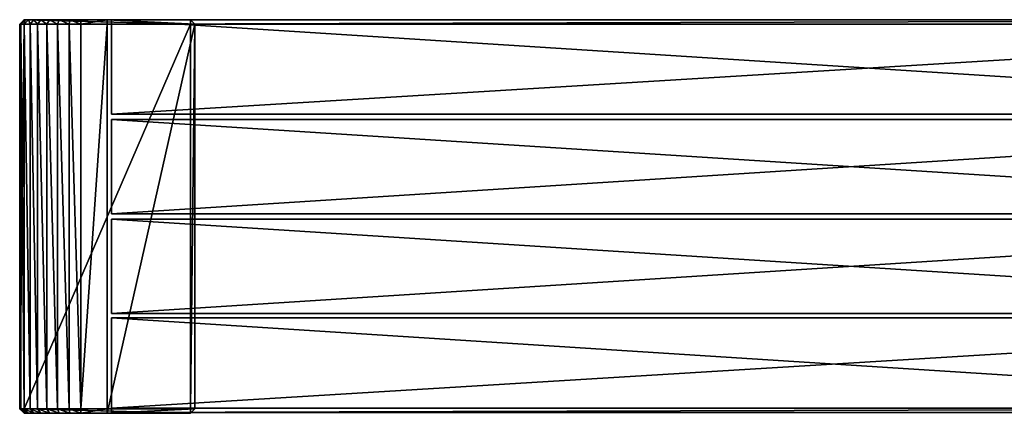
# Model space of a CAD drawing. Units: millimetres. Extents: x -1805 to 445, y -1700 to 445.
# Drawn here: x -1805 to -680, y -5 to 445 of the extents above; entities that cross this region are included whole.
import ezdxf

# ---------------------------------------------------------------- set-up
doc = ezdxf.new("R2010")
doc.units = ezdxf.units.MM
doc.layers.get('0').update_dxf_attribs({"true_color": 0xff5454})

# ---------------------------------------------------------------- blocks, each defined once
blk = doc.blocks.new('0b9pn0qzj5VOyKVWOJGFnr')
for p, q in [((-1644, 115.5, 336), (-1644, 115.5, 228)), ((-1644, 70.5, 336), (-1644, 115.5, 336)), ((-1644, 115.5, 228), (-1644, 70.5, 228)), ((46, 115.5, 336), (-1644, 115.5, 336)), ((-1644, 115.5, 228), (46, 115.5, 228)), ((-1644, 70.5, 228), (-1644, 70.5, 336)), ((-1644, 70.5, 336), (46, 70.5, 336)), ((46, 70.5, 228), (-1644, 70.5, 228))]:
    blk.add_line(p, q)
mesh = blk.add_polyface()
corners = [(-1644, 115.5, 228), (-1644, 70.5, 336), (-1644, 115.5, 336)]
mesh.append_faces([[corners[k] for k in face] for face in [(0, 1, 2)]])
mesh = blk.add_polyface()
corners = [(-1644, 115.5, 228), (-1644, 70.5, 228), (-1644, 70.5, 336)]
mesh.append_faces([[corners[k] for k in face] for face in [(0, 1, 2)]])
mesh = blk.add_polyface()
corners = [(46, 115.5, 336), (-1644, 115.5, 336), (46, 70.5, 336)]
mesh.append_faces([[corners[k] for k in face] for face in [(0, 1, 2)]])
mesh = blk.add_polyface()
corners = [(46, 70.5, 336), (-1644, 115.5, 336), (-1644, 70.5, 336)]
mesh.append_faces([[corners[k] for k in face] for face in [(0, 1, 2)]])
mesh = blk.add_polyface()
corners = [(46, 115.5, 228), (-1644, 70.5, 228), (-1644, 115.5, 228)]
mesh.append_faces([[corners[k] for k in face] for face in [(0, 1, 2)]])
mesh = blk.add_polyface()
corners = [(46, 70.5, 228), (-1644, 70.5, 228), (46, 115.5, 228)]
mesh.append_faces([[corners[k] for k in face] for face in [(0, 1, 2)]])
mesh = blk.add_polyface()
corners = [(46, 115.5, 336), (46, 115.5, 228), (-1644, 115.5, 336)]
mesh.append_faces([[corners[k] for k in face] for face in [(0, 1, 2)]])
mesh = blk.add_polyface()
corners = [(-1644, 115.5, 336), (46, 115.5, 228), (-1644, 115.5, 228)]
mesh.append_faces([[corners[k] for k in face] for face in [(0, 1, 2)]])
mesh = blk.add_polyface()
corners = [(46, 70.5, 336), (-1644, 70.5, 228), (46, 70.5, 228)]
mesh.append_faces([[corners[k] for k in face] for face in [(0, 1, 2)]])
mesh = blk.add_polyface()
corners = [(-1644, 70.5, 336), (-1644, 70.5, 228), (46, 70.5, 336)]
mesh.append_faces([[corners[k] for k in face] for face in [(0, 1, 2)]])
blk = doc.blocks.new('2w2x1tbBHFy9XbqKS4h1Z1')
for p, q in [((-1644, 115.5, 5), (-1644, 110.5)), ((-1644, 70.5, 108), (-1644, 115.5, 108)), ((-1644, 115.5, 108), (-1644, 115.5, 5)), ((46, 115.5, 108), (-1644, 115.5, 108)), ((46, 115.5, 5), (-1644, 115.5, 5)), ((-1644, 110.5), (46, 110.5)), ((-1644, 70.5), (-1644, 110.5)), ((46, 70.5), (-1644, 70.5)), ((-1644, 70.5), (-1644, 70.5, 108)), ((-1644, 70.5, 108), (46, 70.5, 108))]:
    blk.add_line(p, q)
mesh = blk.add_polyface()
corners = [(-1644, 115.5, 5), (-1644, 110.5), (-1644, 70.5)]
mesh.append_faces([[corners[k] for k in face] for face in [(0, 1, 2)]])
mesh = blk.add_polyface()
corners = [(-1644, 115.5, 5), (-1644, 70.5), (-1644, 70.5, 108)]
mesh.append_faces([[corners[k] for k in face] for face in [(0, 1, 2)]])
mesh = blk.add_polyface()
corners = [(-1644, 115.5, 5), (-1644, 70.5, 108), (-1644, 115.5, 108)]
mesh.append_faces([[corners[k] for k in face] for face in [(0, 1, 2)]])
mesh = blk.add_polyface()
corners = [(46, 115.5, 108), (-1644, 115.5, 108), (46, 70.5, 108)]
mesh.append_faces([[corners[k] for k in face] for face in [(0, 1, 2)]])
mesh = blk.add_polyface()
corners = [(46, 70.5, 108), (-1644, 115.5, 108), (-1644, 70.5, 108)]
mesh.append_faces([[corners[k] for k in face] for face in [(0, 1, 2)]])
mesh = blk.add_polyface()
corners = [(-1644, 115.5, 108), (46, 115.5, 5), (-1644, 115.5, 5)]
mesh.append_faces([[corners[k] for k in face] for face in [(0, 1, 2)]])
mesh = blk.add_polyface()
corners = [(46, 115.5, 108), (46, 115.5, 5), (-1644, 115.5, 108)]
mesh.append_faces([[corners[k] for k in face] for face in [(0, 1, 2)]])
mesh = blk.add_polyface()
corners = [(46, 110.5), (-1644, 110.5), (-1644, 115.5, 5)]
mesh.append_faces([[corners[k] for k in face] for face in [(0, 1, 2)]])
mesh = blk.add_polyface()
corners = [(46, 110.5), (-1644, 115.5, 5), (46, 115.5, 5)]
mesh.append_faces([[corners[k] for k in face] for face in [(0, 1, 2)]])
mesh = blk.add_polyface()
corners = [(46, 70.5), (-1644, 110.5), (46, 110.5)]
mesh.append_faces([[corners[k] for k in face] for face in [(0, 1, 2)]])
mesh = blk.add_polyface()
corners = [(46, 70.5), (-1644, 70.5), (-1644, 110.5)]
mesh.append_faces([[corners[k] for k in face] for face in [(0, 1, 2)]])
mesh = blk.add_polyface()
corners = [(-1644, 70.5, 108), (-1644, 70.5), (46, 70.5, 108)]
mesh.append_faces([[corners[k] for k in face] for face in [(0, 1, 2)]])
mesh = blk.add_polyface()
corners = [(46, 70.5, 108), (-1644, 70.5), (46, 70.5)]
mesh.append_faces([[corners[k] for k in face] for face in [(0, 1, 2)]])
blk = doc.blocks.new('1F0YgqSnr7UOZiQWalYBcw')
for p, q in [((-1705.8, 110.2, 445), (-1692.6, 114.2, 445)), ((-1692.6, 114.2, 5), (-1705.8, 110.2, 5)), ((-1692.6, 114.2, 445), (-1679, 115.5, 445)), ((-1679, 115.5, 5), (-1692.6, 114.2, 5)), ((-1692.6, 114.2, 445), (-1692.6, 114.2, 5)), ((-1692.6, 114.2, 5), (-1691.7, 109.3, 0)), ((-1692.6, 114.2, 445), (-1691.7, 109.3, 450)), ((-1679, 115.5, 445), (-1679, 115.5, 5)), ((-1679, 115.5, 445), (-1649, 115.5, 445)), ((-1649, 115.5, 5), (-1679, 115.5, 5)), ((-1679, 110.5, 0), (-1679, 115.5, 5)), ((-1679, 115.5, 445), (-1679, 110.5, 450)), ((-1649, 115.5, 445), (-1649, 115.5, 5)), ((-1649, 110.5, 0), (-1649, 115.5, 5)), ((-1649, 115.5, 445), (-1649, 110.5, 450)), ((-1728.5, 95, 445), (-1717.9, 103.7, 445)), ((-1717.9, 103.7, 5), (-1728.5, 95, 5)), ((-1717.9, 103.7, 445), (-1705.8, 110.2, 445)), ((-1705.8, 110.2, 5), (-1717.9, 103.7, 5)), ((-1717.9, 103.7, 445), (-1717.9, 103.7, 5)), ((-1717.9, 103.7, 5), (-1715.1, 99.5, 0)), ((-1717.9, 103.7, 445), (-1715.1, 99.5, 450)), ((-1715.1, 99.5, 0), (-1703.9, 105.6, 0)), ((-1703.9, 105.6, 450), (-1715.1, 99.5, 450)), ((-1705.8, 110.2, 445), (-1705.8, 110.2, 5)), ((-1705.8, 110.2, 5), (-1703.9, 105.6, 0)), ((-1705.8, 110.2, 445), (-1703.9, 105.6, 450)), ((-1703.9, 105.6, 0), (-1691.7, 109.3, 0)), ((-1691.7, 109.3, 450), (-1703.9, 105.6, 450)), ((-1691.7, 109.3, 0), (-1679, 110.5, 0)), ((-1679, 110.5, 450), (-1691.7, 109.3, 450)), ((-1679, 110.5, 0), (-1649, 110.5, 0)), ((-1649, 110.5, 450), (-1679, 110.5, 450)), ((-1649, 70.5, 0), (-1649, 110.5, 0)), ((-1649, 110.5, 450), (-1649, 70.5, 450)), ((-1737.2, 84.4, 445), (-1728.5, 95, 445)), ((-1728.5, 95, 5), (-1737.2, 84.4, 5)), ((-1733, 81.6, 0), (-1725, 91.5, 0)), ((-1725, 91.5, 450), (-1733, 81.6, 450)), ((-1728.5, 95, 445), (-1728.5, 95, 5)), ((-1728.5, 95, 5), (-1725, 91.5, 0)), ((-1728.5, 95, 445), (-1725, 91.5, 450)), ((-1725, 91.5, 0), (-1715.1, 99.5, 0)), ((-1715.1, 99.5, 450), (-1725, 91.5, 450)), ((-1743.7, 72.3, 445), (-1737.2, 84.4, 445)), ((-1737.2, 84.4, 5), (-1743.7, 72.3, 5)), ((-1739, 70.4, 0), (-1733, 81.6, 0)), ((-1733, 81.6, 450), (-1739, 70.4, 450)), ((-1737.2, 84.4, 445), (-1737.2, 84.4, 5)), ((-1737.2, 84.4, 5), (-1733, 81.6, 0)), ((-1737.2, 84.4, 445), (-1733, 81.6, 450)), ((-1747.6, 59.2, 445), (-1743.7, 72.3, 445)), ((-1743.7, 72.3, 5), (-1747.6, 59.2, 5)), ((-1743.7, 72.3, 445), (-1743.7, 72.3, 5)), ((-1743.7, 72.3, 5), (-1739, 70.4, 0)), ((-1743.7, 72.3, 445), (-1739, 70.4, 450)), ((-1742.7, 58.2, 0), (-1739, 70.4, 0)), ((-1739, 70.4, 450), (-1742.7, 58.2, 450)), ((-1649, 70.5, 450), (-1649, 70.5, 0)), ((-1554, 70.5, 0), (-1649, 70.5, 0)), ((-1649, 70.5, 450), (-1554, 70.5, 450)), ((-1549, 70.5, 5), (-1554, 70.5, 0)), ((-1554, 70.5, 450), (-1549, 70.5, 445)), ((-1554, 70.5, 0), (-1554, -329.5, 0)), ((-1554, -329.5, 450), (-1554, 70.5, 450)), ((-1549, 70.5, 445), (-1549, -329.5, 445)), ((-1549, -329.5, 5), (-1549, 70.5, 5)), ((-1549, 70.5, 5), (-1549, 70.5, 445)), ((-1749, 45.5, 445), (-1747.6, 59.2, 445)), ((-1747.6, 59.2, 5), (-1749, 45.5, 5)), ((-1747.6, 59.2, 445), (-1747.6, 59.2, 5)), ((-1747.6, 59.2, 5), (-1742.7, 58.2, 0)), ((-1747.6, 59.2, 445), (-1742.7, 58.2, 450)), ((-1744, 45.5, 0), (-1742.7, 58.2, 0)), ((-1742.7, 58.2, 450), (-1744, 45.5, 450)), ((-1749, 45.5, 445), (-1749, 45.5, 5)), ((-1749, -329.5, 445), (-1749, 45.5, 445)), ((-1749, 45.5, 5), (-1749, -329.5, 5)), ((-1744, 45.5, 0), (-1749, 45.5, 5)), ((-1749, 45.5, 445), (-1744, 45.5, 450)), ((-1744, -329.5, 0), (-1744, 45.5, 0)), ((-1744, 45.5, 450), (-1744, -329.5, 450)), ((-1749, -329.5, 5), (-1749, -329.5, 445)), ((-1744, -329.5, 0), (-1749, -329.5, 5)), ((-1744, -334.5, 5), (-1749, -329.5, 5)), ((-1744, -334.5, 445), (-1749, -329.5, 445)), ((-1744, -329.5, 450), (-1749, -329.5, 445)), ((-1554, -329.5, 0), (-1744, -329.5, 0)), ((-1744, -329.5, 450), (-1554, -329.5, 450)), ((-1744, -334.5, 5), (-1744, -329.5, 0)), ((-1744, -329.5, 450), (-1744, -334.5, 445)), ((-1554, -334.5, 445), (-1744, -334.5, 445)), ((-1744, -334.5, 445), (-1744, -334.5, 5)), ((-1744, -334.5, 5), (-1554, -334.5, 5)), ((-1549, -329.5, 5), (-1554, -329.5, 0)), ((-1549, -329.5, 5), (-1554, -334.5, 5)), ((-1554, -334.5, 5), (-1554, -329.5, 0)), ((-1554, -329.5, 450), (-1549, -329.5, 445)), ((-1549, -329.5, 445), (-1554, -334.5, 445)), ((-1554, -329.5, 450), (-1554, -334.5, 445)), ((-1554, -334.5, 5), (-1554, -334.5, 445)), ((-1549, -329.5, 445), (-1549, -329.5, 5))]:
    blk.add_line(p, q)
mesh = blk.add_polyface()
corners = [(-1692.6, 114.2, 445), (-1705.8, 110.2, 5), (-1705.8, 110.2, 445)]
mesh.append_faces([[corners[k] for k in face] for face in [(0, 1, 2)]])
mesh = blk.add_polyface()
corners = [(-1692.6, 114.2, 445), (-1692.6, 114.2, 5), (-1705.8, 110.2, 5)]
mesh.append_faces([[corners[k] for k in face] for face in [(0, 1, 2)]])
mesh = blk.add_polyface()
corners = [(-1692.6, 114.2, 5), (-1703.9, 105.6, 0), (-1705.8, 110.2, 5)]
mesh.append_faces([[corners[k] for k in face] for face in [(0, 1, 2)]])
mesh = blk.add_polyface()
corners = [(-1691.7, 109.3, 450), (-1692.6, 114.2, 445), (-1705.8, 110.2, 445)]
mesh.append_faces([[corners[k] for k in face] for face in [(0, 1, 2)]])
mesh = blk.add_polyface()
corners = [(-1691.7, 109.3, 0), (-1703.9, 105.6, 0), (-1692.6, 114.2, 5)]
mesh.append_faces([[corners[k] for k in face] for face in [(0, 1, 2)]])
mesh = blk.add_polyface()
corners = [(-1679, 115.5, 445), (-1692.6, 114.2, 5), (-1692.6, 114.2, 445)]
mesh.append_faces([[corners[k] for k in face] for face in [(0, 1, 2)]])
mesh = blk.add_polyface()
corners = [(-1679, 115.5, 445), (-1679, 115.5, 5), (-1692.6, 114.2, 5)]
mesh.append_faces([[corners[k] for k in face] for face in [(0, 1, 2)]])
mesh = blk.add_polyface()
corners = [(-1679, 115.5, 5), (-1691.7, 109.3, 0), (-1692.6, 114.2, 5)]
mesh.append_faces([[corners[k] for k in face] for face in [(0, 1, 2)]])
mesh = blk.add_polyface()
corners = [(-1679, 110.5, 450), (-1679, 115.5, 445), (-1692.6, 114.2, 445)]
mesh.append_faces([[corners[k] for k in face] for face in [(0, 1, 2)]])
mesh = blk.add_polyface()
corners = [(-1679, 110.5, 450), (-1692.6, 114.2, 445), (-1691.7, 109.3, 450)]
mesh.append_faces([[corners[k] for k in face] for face in [(0, 1, 2)]])
mesh = blk.add_polyface()
corners = [(-1679, 110.5, 0), (-1691.7, 109.3, 0), (-1679, 115.5, 5)]
mesh.append_faces([[corners[k] for k in face] for face in [(0, 1, 2)]])
mesh = blk.add_polyface()
corners = [(-1649, 115.5, 445), (-1649, 115.5, 5), (-1679, 115.5, 445)]
mesh.append_faces([[corners[k] for k in face] for face in [(0, 1, 2)]])
mesh = blk.add_polyface()
corners = [(-1679, 115.5, 445), (-1649, 115.5, 5), (-1679, 115.5, 5)]
mesh.append_faces([[corners[k] for k in face] for face in [(0, 1, 2)]])
mesh = blk.add_polyface()
corners = [(-1649, 110.5, 0), (-1679, 110.5, 0), (-1679, 115.5, 5)]
mesh.append_faces([[corners[k] for k in face] for face in [(0, 1, 2)]])
mesh = blk.add_polyface()
corners = [(-1649, 110.5, 0), (-1679, 115.5, 5), (-1649, 115.5, 5)]
mesh.append_faces([[corners[k] for k in face] for face in [(0, 1, 2)]])
mesh = blk.add_polyface()
corners = [(-1679, 110.5, 450), (-1649, 115.5, 445), (-1679, 115.5, 445)]
mesh.append_faces([[corners[k] for k in face] for face in [(0, 1, 2)]])
mesh = blk.add_polyface()
corners = [(-1649, 110.5, 450), (-1649, 115.5, 445), (-1679, 110.5, 450)]
mesh.append_faces([[corners[k] for k in face] for face in [(0, 1, 2)]])
mesh = blk.add_polyface()
corners = [(-1649, 115.5, 445), (-1649, 110.5, 0), (-1649, 115.5, 5)]
mesh.append_faces([[corners[k] for k in face] for face in [(0, 1, 2)]])
mesh = blk.add_polyface()
corners = [(-1649, 115.5, 445), (-1649, 110.5, 450), (-1649, 110.5, 0)]
mesh.append_faces([[corners[k] for k in face] for face in [(0, 1, 2)]])
mesh = blk.add_polyface()
corners = [(-1717.9, 103.7, 445), (-1728.5, 95, 5), (-1728.5, 95, 445)]
mesh.append_faces([[corners[k] for k in face] for face in [(0, 1, 2)]])
mesh = blk.add_polyface()
corners = [(-1717.9, 103.7, 445), (-1717.9, 103.7, 5), (-1728.5, 95, 5)]
mesh.append_faces([[corners[k] for k in face] for face in [(0, 1, 2)]])
mesh = blk.add_polyface()
corners = [(-1717.9, 103.7, 5), (-1725, 91.5, 0), (-1728.5, 95, 5)]
mesh.append_faces([[corners[k] for k in face] for face in [(0, 1, 2)]])
mesh = blk.add_polyface()
corners = [(-1715.1, 99.5, 450), (-1717.9, 103.7, 445), (-1728.5, 95, 445)]
mesh.append_faces([[corners[k] for k in face] for face in [(0, 1, 2)]])
mesh = blk.add_polyface()
corners = [(-1715.1, 99.5, 0), (-1725, 91.5, 0), (-1717.9, 103.7, 5)]
mesh.append_faces([[corners[k] for k in face] for face in [(0, 1, 2)]])
mesh = blk.add_polyface()
corners = [(-1705.8, 110.2, 445), (-1717.9, 103.7, 5), (-1717.9, 103.7, 445)]
mesh.append_faces([[corners[k] for k in face] for face in [(0, 1, 2)]])
mesh = blk.add_polyface()
corners = [(-1705.8, 110.2, 445), (-1705.8, 110.2, 5), (-1717.9, 103.7, 5)]
mesh.append_faces([[corners[k] for k in face] for face in [(0, 1, 2)]])
mesh = blk.add_polyface()
corners = [(-1705.8, 110.2, 5), (-1715.1, 99.5, 0), (-1717.9, 103.7, 5)]
mesh.append_faces([[corners[k] for k in face] for face in [(0, 1, 2)]])
mesh = blk.add_polyface()
corners = [(-1703.9, 105.6, 450), (-1705.8, 110.2, 445), (-1717.9, 103.7, 445)]
mesh.append_faces([[corners[k] for k in face] for face in [(0, 1, 2)]])
mesh = blk.add_polyface()
corners = [(-1703.9, 105.6, 450), (-1717.9, 103.7, 445), (-1715.1, 99.5, 450)]
mesh.append_faces([[corners[k] for k in face] for face in [(0, 1, 2)]])
mesh = blk.add_polyface()
corners = [(-1703.9, 105.6, 0), (-1715.1, 99.5, 0), (-1705.8, 110.2, 5)]
mesh.append_faces([[corners[k] for k in face] for face in [(0, 1, 2)]])
mesh = blk.add_polyface()
corners = [(-1649, 70.5, 0), (-1715.1, 99.5, 0), (-1703.9, 105.6, 0)]
mesh.append_faces([[corners[k] for k in face] for face in [(0, 1, 2)]])
mesh = blk.add_polyface()
corners = [(-1649, 70.5, 450), (-1703.9, 105.6, 450), (-1715.1, 99.5, 450)]
mesh.append_faces([[corners[k] for k in face] for face in [(0, 1, 2)]])
mesh = blk.add_polyface()
corners = [(-1691.7, 109.3, 450), (-1705.8, 110.2, 445), (-1703.9, 105.6, 450)]
mesh.append_faces([[corners[k] for k in face] for face in [(0, 1, 2)]])
mesh = blk.add_polyface()
corners = [(-1649, 70.5, 0), (-1703.9, 105.6, 0), (-1691.7, 109.3, 0)]
mesh.append_faces([[corners[k] for k in face] for face in [(0, 1, 2)]])
mesh = blk.add_polyface()
corners = [(-1649, 70.5, 450), (-1691.7, 109.3, 450), (-1703.9, 105.6, 450)]
mesh.append_faces([[corners[k] for k in face] for face in [(0, 1, 2)]])
mesh = blk.add_polyface()
corners = [(-1649, 70.5, 0), (-1691.7, 109.3, 0), (-1679, 110.5, 0)]
mesh.append_faces([[corners[k] for k in face] for face in [(0, 1, 2)]])
mesh = blk.add_polyface()
corners = [(-1649, 70.5, 450), (-1679, 110.5, 450), (-1691.7, 109.3, 450)]
mesh.append_faces([[corners[k] for k in face] for face in [(0, 1, 2)]])
mesh = blk.add_polyface()
corners = [(-1649, 70.5, 0), (-1679, 110.5, 0), (-1649, 110.5, 0)]
mesh.append_faces([[corners[k] for k in face] for face in [(0, 1, 2)]])
mesh = blk.add_polyface()
corners = [(-1649, 110.5, 450), (-1679, 110.5, 450), (-1649, 70.5, 450)]
mesh.append_faces([[corners[k] for k in face] for face in [(0, 1, 2)]])
mesh = blk.add_polyface()
corners = [(-1649, 110.5, 450), (-1649, 70.5, 0), (-1649, 110.5, 0)]
mesh.append_faces([[corners[k] for k in face] for face in [(0, 1, 2)]])
mesh = blk.add_polyface()
corners = [(-1649, 110.5, 450), (-1649, 70.5, 450), (-1649, 70.5, 0)]
mesh.append_faces([[corners[k] for k in face] for face in [(0, 1, 2)]])
mesh = blk.add_polyface()
corners = [(-1728.5, 95, 445), (-1737.2, 84.4, 5), (-1737.2, 84.4, 445)]
mesh.append_faces([[corners[k] for k in face] for face in [(0, 1, 2)]])
mesh = blk.add_polyface()
corners = [(-1728.5, 95, 5), (-1737.2, 84.4, 5), (-1728.5, 95, 445)]
mesh.append_faces([[corners[k] for k in face] for face in [(0, 1, 2)]])
mesh = blk.add_polyface()
corners = [(-1728.5, 95, 5), (-1733, 81.6, 0), (-1737.2, 84.4, 5)]
mesh.append_faces([[corners[k] for k in face] for face in [(0, 1, 2)]])
mesh = blk.add_polyface()
corners = [(-1725, 91.5, 450), (-1728.5, 95, 445), (-1737.2, 84.4, 445)]
mesh.append_faces([[corners[k] for k in face] for face in [(0, 1, 2)]])
mesh = blk.add_polyface()
corners = [(-1725, 91.5, 450), (-1737.2, 84.4, 445), (-1733, 81.6, 450)]
mesh.append_faces([[corners[k] for k in face] for face in [(0, 1, 2)]])
mesh = blk.add_polyface()
corners = [(-1725, 91.5, 0), (-1733, 81.6, 0), (-1728.5, 95, 5)]
mesh.append_faces([[corners[k] for k in face] for face in [(0, 1, 2)]])
mesh = blk.add_polyface()
corners = [(-1649, 70.5, 0), (-1733, 81.6, 0), (-1725, 91.5, 0)]
mesh.append_faces([[corners[k] for k in face] for face in [(0, 1, 2)]])
mesh = blk.add_polyface()
corners = [(-1649, 70.5, 450), (-1725, 91.5, 450), (-1733, 81.6, 450)]
mesh.append_faces([[corners[k] for k in face] for face in [(0, 1, 2)]])
mesh = blk.add_polyface()
corners = [(-1715.1, 99.5, 450), (-1728.5, 95, 445), (-1725, 91.5, 450)]
mesh.append_faces([[corners[k] for k in face] for face in [(0, 1, 2)]])
mesh = blk.add_polyface()
corners = [(-1649, 70.5, 0), (-1725, 91.5, 0), (-1715.1, 99.5, 0)]
mesh.append_faces([[corners[k] for k in face] for face in [(0, 1, 2)]])
mesh = blk.add_polyface()
corners = [(-1649, 70.5, 450), (-1715.1, 99.5, 450), (-1725, 91.5, 450)]
mesh.append_faces([[corners[k] for k in face] for face in [(0, 1, 2)]])
mesh = blk.add_polyface()
corners = [(-1737.2, 84.4, 445), (-1743.7, 72.3, 5), (-1743.7, 72.3, 445)]
mesh.append_faces([[corners[k] for k in face] for face in [(0, 1, 2)]])
mesh = blk.add_polyface()
corners = [(-1737.2, 84.4, 5), (-1743.7, 72.3, 5), (-1737.2, 84.4, 445)]
mesh.append_faces([[corners[k] for k in face] for face in [(0, 1, 2)]])
mesh = blk.add_polyface()
corners = [(-1737.2, 84.4, 5), (-1739, 70.4, 0), (-1743.7, 72.3, 5)]
mesh.append_faces([[corners[k] for k in face] for face in [(0, 1, 2)]])
mesh = blk.add_polyface()
corners = [(-1733, 81.6, 450), (-1737.2, 84.4, 445), (-1743.7, 72.3, 445)]
mesh.append_faces([[corners[k] for k in face] for face in [(0, 1, 2)]])
mesh = blk.add_polyface()
corners = [(-1733, 81.6, 450), (-1743.7, 72.3, 445), (-1739, 70.4, 450)]
mesh.append_faces([[corners[k] for k in face] for face in [(0, 1, 2)]])
mesh = blk.add_polyface()
corners = [(-1733, 81.6, 0), (-1739, 70.4, 0), (-1737.2, 84.4, 5)]
mesh.append_faces([[corners[k] for k in face] for face in [(0, 1, 2)]])
mesh = blk.add_polyface()
corners = [(-1649, 70.5, 0), (-1739, 70.4, 0), (-1733, 81.6, 0)]
mesh.append_faces([[corners[k] for k in face] for face in [(0, 1, 2)]])
mesh = blk.add_polyface()
corners = [(-1649, 70.5, 450), (-1733, 81.6, 450), (-1739, 70.4, 450)]
mesh.append_faces([[corners[k] for k in face] for face in [(0, 1, 2)]])
mesh = blk.add_polyface()
corners = [(-1743.7, 72.3, 445), (-1747.6, 59.2, 5), (-1747.6, 59.2, 445)]
mesh.append_faces([[corners[k] for k in face] for face in [(0, 1, 2)]])
mesh = blk.add_polyface()
corners = [(-1743.7, 72.3, 5), (-1747.6, 59.2, 5), (-1743.7, 72.3, 445)]
mesh.append_faces([[corners[k] for k in face] for face in [(0, 1, 2)]])
mesh = blk.add_polyface()
corners = [(-1742.7, 58.2, 0), (-1747.6, 59.2, 5), (-1743.7, 72.3, 5)]
mesh.append_faces([[corners[k] for k in face] for face in [(0, 1, 2)]])
mesh = blk.add_polyface()
corners = [(-1739, 70.4, 450), (-1743.7, 72.3, 445), (-1747.6, 59.2, 445)]
mesh.append_faces([[corners[k] for k in face] for face in [(0, 1, 2)]])
mesh = blk.add_polyface()
corners = [(-1739, 70.4, 450), (-1747.6, 59.2, 445), (-1742.7, 58.2, 450)]
mesh.append_faces([[corners[k] for k in face] for face in [(0, 1, 2)]])
mesh = blk.add_polyface()
corners = [(-1554, -329.5, 0), (-1744, -329.5, 0), (-1649, 70.5, 0)]
mesh.append_faces([[corners[k] for k in face] for face in [(0, 1, 2)]])
mesh = blk.add_polyface()
corners = [(-1649, 70.5, 0), (-1744, -329.5, 0), (-1744, 45.5, 0)]
mesh.append_faces([[corners[k] for k in face] for face in [(0, 1, 2)]])
mesh = blk.add_polyface()
corners = [(-1649, 70.5, 0), (-1744, 45.5, 0), (-1742.7, 58.2, 0)]
mesh.append_faces([[corners[k] for k in face] for face in [(0, 1, 2)]])
mesh = blk.add_polyface()
corners = [(-1554, -329.5, 450), (-1649, 70.5, 450), (-1744, -329.5, 450)]
mesh.append_faces([[corners[k] for k in face] for face in [(0, 1, 2)]])
mesh = blk.add_polyface()
corners = [(-1649, 70.5, 450), (-1742.7, 58.2, 450), (-1744, 45.5, 450)]
mesh.append_faces([[corners[k] for k in face] for face in [(0, 1, 2)]])
mesh = blk.add_polyface()
corners = [(-1649, 70.5, 450), (-1744, 45.5, 450), (-1744, -329.5, 450)]
mesh.append_faces([[corners[k] for k in face] for face in [(0, 1, 2)]])
mesh = blk.add_polyface()
corners = [(-1739, 70.4, 0), (-1742.7, 58.2, 0), (-1743.7, 72.3, 5)]
mesh.append_faces([[corners[k] for k in face] for face in [(0, 1, 2)]])
mesh = blk.add_polyface()
corners = [(-1649, 70.5, 0), (-1742.7, 58.2, 0), (-1739, 70.4, 0)]
mesh.append_faces([[corners[k] for k in face] for face in [(0, 1, 2)]])
mesh = blk.add_polyface()
corners = [(-1649, 70.5, 450), (-1739, 70.4, 450), (-1742.7, 58.2, 450)]
mesh.append_faces([[corners[k] for k in face] for face in [(0, 1, 2)]])
mesh = blk.add_polyface()
corners = [(-1549, 70.5, 5), (-1554, 70.5, 0), (-1649, 70.5, 0)]
mesh.append_faces([[corners[k] for k in face] for face in [(0, 1, 2)]])
mesh = blk.add_polyface()
corners = [(-1649, 70.5, 450), (-1549, 70.5, 5), (-1649, 70.5, 0)]
mesh.append_faces([[corners[k] for k in face] for face in [(0, 1, 2)]])
mesh = blk.add_polyface()
corners = [(-1649, 70.5, 450), (-1549, 70.5, 445), (-1549, 70.5, 5)]
mesh.append_faces([[corners[k] for k in face] for face in [(0, 1, 2)]])
mesh = blk.add_polyface()
corners = [(-1554, 70.5, 450), (-1549, 70.5, 445), (-1649, 70.5, 450)]
mesh.append_faces([[corners[k] for k in face] for face in [(0, 1, 2)]])
mesh = blk.add_polyface()
corners = [(-1554, -329.5, 0), (-1649, 70.5, 0), (-1554, 70.5, 0)]
mesh.append_faces([[corners[k] for k in face] for face in [(0, 1, 2)]])
mesh = blk.add_polyface()
corners = [(-1554, 70.5, 450), (-1649, 70.5, 450), (-1554, -329.5, 450)]
mesh.append_faces([[corners[k] for k in face] for face in [(0, 1, 2)]])
mesh = blk.add_polyface()
corners = [(-1549, -329.5, 5), (-1554, -329.5, 0), (-1549, 70.5, 5)]
mesh.append_faces([[corners[k] for k in face] for face in [(0, 1, 2)]])
mesh = blk.add_polyface()
corners = [(-1549, 70.5, 5), (-1554, -329.5, 0), (-1554, 70.5, 0)]
mesh.append_faces([[corners[k] for k in face] for face in [(0, 1, 2)]])
mesh = blk.add_polyface()
corners = [(-1549, -329.5, 445), (-1554, 70.5, 450), (-1554, -329.5, 450)]
mesh.append_faces([[corners[k] for k in face] for face in [(0, 1, 2)]])
mesh = blk.add_polyface()
corners = [(-1549, 70.5, 445), (-1554, 70.5, 450), (-1549, -329.5, 445)]
mesh.append_faces([[corners[k] for k in face] for face in [(0, 1, 2)]])
mesh = blk.add_polyface()
corners = [(-1549, 70.5, 445), (-1549, -329.5, 445), (-1549, -329.5, 5)]
mesh.append_faces([[corners[k] for k in face] for face in [(0, 1, 2)]])
mesh = blk.add_polyface()
corners = [(-1549, 70.5, 445), (-1549, -329.5, 5), (-1549, 70.5, 5)]
mesh.append_faces([[corners[k] for k in face] for face in [(0, 1, 2)]])
mesh = blk.add_polyface()
corners = [(-1747.6, 59.2, 445), (-1749, 45.5, 5), (-1749, 45.5, 445)]
mesh.append_faces([[corners[k] for k in face] for face in [(0, 1, 2)]])
mesh = blk.add_polyface()
corners = [(-1747.6, 59.2, 5), (-1749, 45.5, 5), (-1747.6, 59.2, 445)]
mesh.append_faces([[corners[k] for k in face] for face in [(0, 1, 2)]])
mesh = blk.add_polyface()
corners = [(-1744, 45.5, 0), (-1749, 45.5, 5), (-1747.6, 59.2, 5)]
mesh.append_faces([[corners[k] for k in face] for face in [(0, 1, 2)]])
mesh = blk.add_polyface()
corners = [(-1742.7, 58.2, 450), (-1747.6, 59.2, 445), (-1749, 45.5, 445)]
mesh.append_faces([[corners[k] for k in face] for face in [(0, 1, 2)]])
mesh = blk.add_polyface()
corners = [(-1742.7, 58.2, 450), (-1749, 45.5, 445), (-1744, 45.5, 450)]
mesh.append_faces([[corners[k] for k in face] for face in [(0, 1, 2)]])
mesh = blk.add_polyface()
corners = [(-1742.7, 58.2, 0), (-1744, 45.5, 0), (-1747.6, 59.2, 5)]
mesh.append_faces([[corners[k] for k in face] for face in [(0, 1, 2)]])
mesh = blk.add_polyface()
corners = [(-1749, 45.5, 5), (-1749, -329.5, 445), (-1749, 45.5, 445)]
mesh.append_faces([[corners[k] for k in face] for face in [(0, 1, 2)]])
mesh = blk.add_polyface()
corners = [(-1749, 45.5, 5), (-1749, -329.5, 5), (-1749, -329.5, 445)]
mesh.append_faces([[corners[k] for k in face] for face in [(0, 1, 2)]])
mesh = blk.add_polyface()
corners = [(-1744, -329.5, 0), (-1749, -329.5, 5), (-1744, 45.5, 0)]
mesh.append_faces([[corners[k] for k in face] for face in [(0, 1, 2)]])
mesh = blk.add_polyface()
corners = [(-1744, 45.5, 0), (-1749, -329.5, 5), (-1749, 45.5, 5)]
mesh.append_faces([[corners[k] for k in face] for face in [(0, 1, 2)]])
mesh = blk.add_polyface()
corners = [(-1744, 45.5, 450), (-1749, 45.5, 445), (-1744, -329.5, 450)]
mesh.append_faces([[corners[k] for k in face] for face in [(0, 1, 2)]])
mesh = blk.add_polyface()
corners = [(-1744, -329.5, 450), (-1749, 45.5, 445), (-1749, -329.5, 445)]
mesh.append_faces([[corners[k] for k in face] for face in [(0, 1, 2)]])
mesh = blk.add_polyface()
corners = [(-1749, -329.5, 5), (-1744, -329.5, 0), (-1744, -334.5, 5)]
mesh.append_faces([[corners[k] for k in face] for face in [(0, 1, 2)]])
mesh = blk.add_polyface()
corners = [(-1749, -329.5, 445), (-1744, -334.5, 5), (-1744, -334.5, 445)]
mesh.append_faces([[corners[k] for k in face] for face in [(0, 1, 2)]])
mesh = blk.add_polyface()
corners = [(-1749, -329.5, 445), (-1749, -329.5, 5), (-1744, -334.5, 5)]
mesh.append_faces([[corners[k] for k in face] for face in [(0, 1, 2)]])
mesh = blk.add_polyface()
corners = [(-1744, -329.5, 450), (-1749, -329.5, 445), (-1744, -334.5, 445)]
mesh.append_faces([[corners[k] for k in face] for face in [(0, 1, 2)]])
mesh = blk.add_polyface()
corners = [(-1744, -334.5, 5), (-1744, -329.5, 0), (-1554, -334.5, 5)]
mesh.append_faces([[corners[k] for k in face] for face in [(0, 1, 2)]])
mesh = blk.add_polyface()
corners = [(-1554, -334.5, 5), (-1744, -329.5, 0), (-1554, -329.5, 0)]
mesh.append_faces([[corners[k] for k in face] for face in [(0, 1, 2)]])
mesh = blk.add_polyface()
corners = [(-1744, -329.5, 450), (-1744, -334.5, 445), (-1554, -329.5, 450)]
mesh.append_faces([[corners[k] for k in face] for face in [(0, 1, 2)]])
mesh = blk.add_polyface()
corners = [(-1554, -329.5, 450), (-1744, -334.5, 445), (-1554, -334.5, 445)]
mesh.append_faces([[corners[k] for k in face] for face in [(0, 1, 2)]])
mesh = blk.add_polyface()
corners = [(-1744, -334.5, 445), (-1554, -334.5, 5), (-1554, -334.5, 445)]
mesh.append_faces([[corners[k] for k in face] for face in [(0, 1, 2)]])
mesh = blk.add_polyface()
corners = [(-1744, -334.5, 445), (-1744, -334.5, 5), (-1554, -334.5, 5)]
mesh.append_faces([[corners[k] for k in face] for face in [(0, 1, 2)]])
mesh = blk.add_polyface()
corners = [(-1554, -334.5, 5), (-1554, -329.5, 0), (-1549, -329.5, 5)]
mesh.append_faces([[corners[k] for k in face] for face in [(0, 1, 2)]])
mesh = blk.add_polyface()
corners = [(-1554, -334.5, 445), (-1549, -329.5, 5), (-1549, -329.5, 445)]
mesh.append_faces([[corners[k] for k in face] for face in [(0, 1, 2)]])
mesh = blk.add_polyface()
corners = [(-1554, -334.5, 445), (-1554, -334.5, 5), (-1549, -329.5, 5)]
mesh.append_faces([[corners[k] for k in face] for face in [(0, 1, 2)]])
mesh = blk.add_polyface()
corners = [(-1554, -329.5, 450), (-1554, -334.5, 445), (-1549, -329.5, 445)]
mesh.append_faces([[corners[k] for k in face] for face in [(0, 1, 2)]])
blk = doc.blocks.new('3jg$JeuQfEhvg$rwVAsIoU')
for p, q in [((-1644, 115.5, 341), (-1644, 70.5, 341)), ((-1644, 115.5, 444), (-1644, 115.5, 341)), ((-1644, 110.5, 449), (-1644, 115.5, 444)), ((-1644, 115.5, 341), (46, 115.5, 341)), ((-1644, 115.5, 444), (46, 115.5, 444)), ((-1644, 70.5, 449), (-1644, 110.5, 449)), ((46, 110.5, 449), (-1644, 110.5, 449)), ((-1644, 70.5, 341), (-1644, 70.5, 449)), ((-1644, 70.5, 449), (46, 70.5, 449)), ((46, 70.5, 341), (-1644, 70.5, 341))]:
    blk.add_line(p, q)
mesh = blk.add_polyface()
corners = [(-1644, 115.5, 341), (-1644, 70.5, 341), (-1644, 115.5, 444)]
mesh.append_faces([[corners[k] for k in face] for face in [(0, 1, 2)]])
mesh = blk.add_polyface()
corners = [(-1644, 115.5, 444), (-1644, 70.5, 341), (-1644, 70.5, 449)]
mesh.append_faces([[corners[k] for k in face] for face in [(0, 1, 2)]])
mesh = blk.add_polyface()
corners = [(-1644, 115.5, 444), (-1644, 70.5, 449), (-1644, 110.5, 449)]
mesh.append_faces([[corners[k] for k in face] for face in [(0, 1, 2)]])
mesh = blk.add_polyface()
corners = [(46, 115.5, 341), (-1644, 70.5, 341), (-1644, 115.5, 341)]
mesh.append_faces([[corners[k] for k in face] for face in [(0, 1, 2)]])
mesh = blk.add_polyface()
corners = [(46, 70.5, 341), (-1644, 70.5, 341), (46, 115.5, 341)]
mesh.append_faces([[corners[k] for k in face] for face in [(0, 1, 2)]])
mesh = blk.add_polyface()
corners = [(46, 115.5, 444), (46, 115.5, 341), (-1644, 115.5, 444)]
mesh.append_faces([[corners[k] for k in face] for face in [(0, 1, 2)]])
mesh = blk.add_polyface()
corners = [(-1644, 115.5, 444), (46, 115.5, 341), (-1644, 115.5, 341)]
mesh.append_faces([[corners[k] for k in face] for face in [(0, 1, 2)]])
mesh = blk.add_polyface()
corners = [(46, 115.5, 444), (-1644, 110.5, 449), (46, 110.5, 449)]
mesh.append_faces([[corners[k] for k in face] for face in [(0, 1, 2)]])
mesh = blk.add_polyface()
corners = [(46, 115.5, 444), (-1644, 115.5, 444), (-1644, 110.5, 449)]
mesh.append_faces([[corners[k] for k in face] for face in [(0, 1, 2)]])
mesh = blk.add_polyface()
corners = [(46, 110.5, 449), (-1644, 110.5, 449), (-1644, 70.5, 449)]
mesh.append_faces([[corners[k] for k in face] for face in [(0, 1, 2)]])
mesh = blk.add_polyface()
corners = [(46, 110.5, 449), (-1644, 70.5, 449), (46, 70.5, 449)]
mesh.append_faces([[corners[k] for k in face] for face in [(0, 1, 2)]])
mesh = blk.add_polyface()
corners = [(46, 70.5, 449), (-1644, 70.5, 341), (46, 70.5, 341)]
mesh.append_faces([[corners[k] for k in face] for face in [(0, 1, 2)]])
mesh = blk.add_polyface()
corners = [(-1644, 70.5, 449), (-1644, 70.5, 341), (46, 70.5, 449)]
mesh.append_faces([[corners[k] for k in face] for face in [(0, 1, 2)]])
blk = doc.blocks.new('3lTyqb8yX3iAK89po355La')
for p, q in [((-1644, 115.5, 222), (-1644, 115.5, 114)), ((-1644, 70.5, 222), (-1644, 115.5, 222)), ((-1644, 115.5, 114), (-1644, 70.5, 114)), ((46, 115.5, 222), (-1644, 115.5, 222)), ((-1644, 115.5, 114), (46, 115.5, 114)), ((-1644, 70.5, 114), (-1644, 70.5, 222)), ((-1644, 70.5, 222), (46, 70.5, 222)), ((46, 70.5, 114), (-1644, 70.5, 114))]:
    blk.add_line(p, q)
mesh = blk.add_polyface()
corners = [(-1644, 115.5, 114), (-1644, 70.5, 222), (-1644, 115.5, 222)]
mesh.append_faces([[corners[k] for k in face] for face in [(0, 1, 2)]])
mesh = blk.add_polyface()
corners = [(-1644, 115.5, 114), (-1644, 70.5, 114), (-1644, 70.5, 222)]
mesh.append_faces([[corners[k] for k in face] for face in [(0, 1, 2)]])
mesh = blk.add_polyface()
corners = [(46, 115.5, 222), (-1644, 115.5, 222), (46, 70.5, 222)]
mesh.append_faces([[corners[k] for k in face] for face in [(0, 1, 2)]])
mesh = blk.add_polyface()
corners = [(46, 70.5, 222), (-1644, 115.5, 222), (-1644, 70.5, 222)]
mesh.append_faces([[corners[k] for k in face] for face in [(0, 1, 2)]])
mesh = blk.add_polyface()
corners = [(46, 115.5, 114), (-1644, 70.5, 114), (-1644, 115.5, 114)]
mesh.append_faces([[corners[k] for k in face] for face in [(0, 1, 2)]])
mesh = blk.add_polyface()
corners = [(46, 70.5, 114), (-1644, 70.5, 114), (46, 115.5, 114)]
mesh.append_faces([[corners[k] for k in face] for face in [(0, 1, 2)]])
mesh = blk.add_polyface()
corners = [(46, 115.5, 222), (46, 115.5, 114), (-1644, 115.5, 222)]
mesh.append_faces([[corners[k] for k in face] for face in [(0, 1, 2)]])
mesh = blk.add_polyface()
corners = [(-1644, 115.5, 222), (46, 115.5, 114), (-1644, 115.5, 114)]
mesh.append_faces([[corners[k] for k in face] for face in [(0, 1, 2)]])
mesh = blk.add_polyface()
corners = [(46, 70.5, 222), (-1644, 70.5, 114), (46, 70.5, 114)]
mesh.append_faces([[corners[k] for k in face] for face in [(0, 1, 2)]])
mesh = blk.add_polyface()
corners = [(-1644, 70.5, 222), (-1644, 70.5, 114), (46, 70.5, 222)]
mesh.append_faces([[corners[k] for k in face] for face in [(0, 1, 2)]])

msp = doc.modelspace()

# ---------------------------------------------------------------- block references
at = {"color": 204, "true_color": 0x7f0099, "extrusion": (0, -1, 1.11022e-16)}
msp.add_blockref('1F0YgqSnr7UOZiQWalYBcw', (-56, 334.5, -445), dxfattribs=at)
at = {"color": 34, "true_color": 0x994c00, "extrusion": (0, -1, 1.11022e-16)}
for name in ['0b9pn0qzj5VOyKVWOJGFnr', '2w2x1tbBHFy9XbqKS4h1Z1', '3jg$JeuQfEhvg$rwVAsIoU', '3lTyqb8yX3iAK89po355La']:
    msp.add_blockref(name, (-56, 334.5, -445), dxfattribs=at)

doc.saveas('drawing.dxf')
